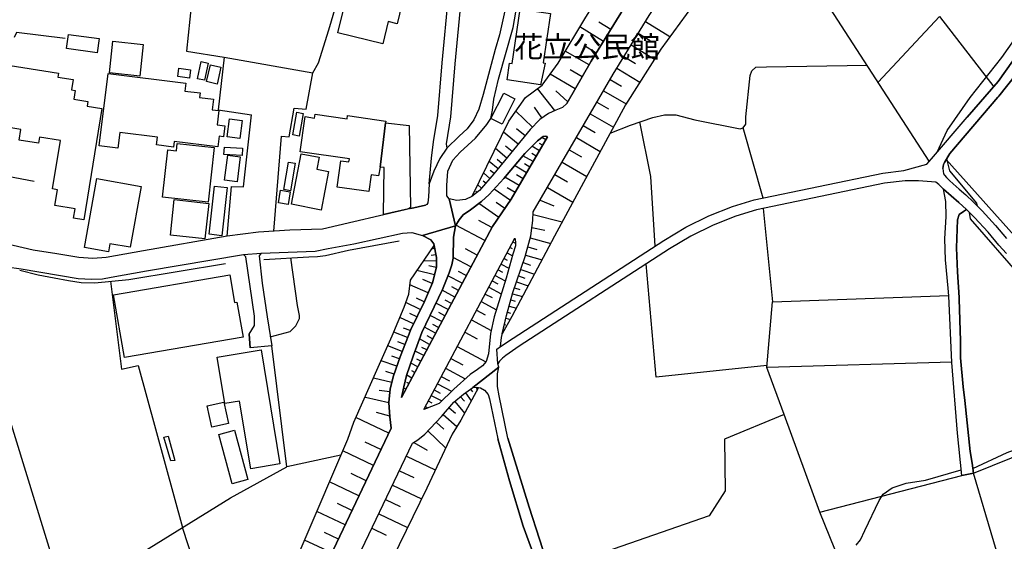
# Model space of a CAD drawing. Extents: x -10 to 410, y -24 to 273.
# Drawn here: x 112 to 209, y 159 to 211 of the extents above; entities that cross this region are included whole.
import ezdxf

# ---------------------------------------------------------------- set-up
doc = ezdxf.new("R2010")
doc.units = 0
for name, color, linetype in [('01_CYUKI_PNT', 2, 'Continuous'), ('05_DM_LINE', 7, 'Continuous'), ('06_HOUSE_POLY', 160, 'Continuous'), ('08_ROAD_LINE', 3, 'Continuous'), ('09_ROAD_POLY', 5, 'Continuous'), ('12_KASEN_LINE', 4, 'Continuous')]:
    doc.layers.add(name, color=color, linetype=linetype)
doc.styles.add('STD', font='txt')

msp = doc.modelspace()

# ---------------------------------------------------------------- linework, layer by layer
at = {"layer": '05_DM_LINE', "color": 253}
for p, q in [((169.423078, 208.447569), (167.097983, 209.877284)), ((170.137935, 209.611667), (168.972976, 210.326352)), ((173.553059, 210.396804), (175.963075, 208.920237)), ((172.843024, 209.240458), (174.00316, 208.525601)), ((168.708221, 207.287261), (167.55308, 207.998329)), ((172.137986, 208.092036), (174.432936, 206.685748)), ((132.057917, 206.877123), (140.802947, 205.338199)), ((168.008005, 206.123336), (165.657416, 207.48656)), ((171.43777, 206.951364), (172.578441, 206.252182)), ((167.32846, 204.947525), (166.14283, 205.638955)), ((170.742377, 205.822579), (173.008044, 204.431966)), ((166.637891, 203.763962), (164.152599, 205.20539)), ((170.067655, 204.693621), (171.208327, 204.03733)), ((164.633017, 201.631104), (162.918221, 203.787389)), ((165.90753, 202.502196), (164.727757, 203.58809)), ((169.423078, 203.576377), (171.652572, 202.287394)), ((163.35282, 200.900571), (162.623321, 201.978714)), ((168.767821, 202.451381), (169.89764, 201.79509)), ((162.427984, 200.002262), (160.777611, 201.556862)), ((168.102745, 201.30692), (170.392872, 199.978836)), ((161.692628, 199.142883), (160.867528, 199.818639)), ((167.428023, 200.142822), (168.592982, 199.467067)), ((185.1477, 193.013886), (183.192608, 199.93181)), ((161.017906, 198.318644), (159.567693, 199.506169)), ((163.737637, 198.756171), (163.357643, 198.982686)), ((166.748306, 198.963222), (169.10768, 197.592074)), ((159.902557, 196.951458), (158.772738, 197.877155)), ((160.423111, 197.592074), (159.782495, 198.115384)), ((163.112524, 197.678029), (162.373379, 198.107632)), ((163.4231, 198.217014), (163.1282, 198.392886)), ((162.482761, 196.595924), (161.477827, 197.177973)), ((162.798159, 197.138871), (162.357704, 197.392775)), ((166.052913, 197.763984), (167.248362, 197.072553)), ((159.032498, 195.89278), (158.157444, 196.611599)), ((159.437813, 196.392836), (158.942581, 196.795223)), ((161.852825, 195.506068), (160.657549, 196.201461)), ((162.173047, 196.056939), (161.623382, 196.377161)), ((165.347875, 196.545109), (167.777528, 195.138821)), ((158.227724, 194.935733), (157.602783, 195.478852)), ((158.638034, 195.412362), (158.25804, 195.721042)), ((161.128149, 194.256188), (159.713076, 195.076465)), ((161.503148, 194.908516), (160.852886, 195.287305)), ((164.633017, 195.318655), (165.862572, 194.595874)), ((157.407446, 193.990571), (157.038304, 194.318544)), ((157.817585, 194.467027), (157.567643, 194.681829)), ((160.718011, 193.54512), (159.937697, 194.002284)), ((163.902657, 194.060851), (166.407414, 192.607709)), ((156.958206, 193.560795), (156.873284, 193.677928)), ((160.253267, 192.775658), (158.652676, 193.88894)), ((159.097955, 191.107715), (157.13804, 192.466977)), ((159.697574, 191.970884), (158.833199, 192.572569)), ((163.168163, 192.791333), (164.512956, 192.240462)), ((162.487584, 191.388835), (165.35287, 190.658474)), ((185.152523, 191.990521), (186.053071, 182.775579)), ((157.737486, 188.818621), (154.888048, 190.330329)), ((158.428056, 190.123279), (157.128221, 190.810748)), ((162.367523, 190.115527), (163.628255, 189.838197)), ((151.718043, 172.185872), (160.687694, 189.041347)), ((160.503209, 188.697526), (160.742471, 188.572469)), ((161.968064, 188.193509), (162.867406, 187.943567)), ((162.213182, 189.091989), (164.218056, 188.541291)), ((152.913319, 187.420085), (152.453399, 187.338091)), ((152.798081, 188.037446), (152.492501, 187.982669)), ((156.977843, 187.392868), (155.812712, 188.013847)), ((159.918232, 187.595957), (160.447571, 187.310875)), ((160.213132, 188.146655), (160.418287, 188.037446)), ((161.74241, 187.377193), (163.367461, 186.931915)), ((152.958278, 186.803068), (151.692722, 186.806858)), ((152.953455, 186.166242), (152.227745, 186.345904)), ((156.357726, 186.228771), (154.617436, 187.15843)), ((159.333255, 186.490426), (160.09307, 186.088211)), ((159.623332, 187.041296), (159.947515, 186.873348)), ((161.503148, 186.646661), (162.227824, 186.396719)), ((152.772759, 185.443633), (151.048145, 185.865485)), ((155.498347, 184.607681), (154.097915, 185.353716)), ((155.897805, 185.36164), (155.147808, 185.756104)), ((158.742421, 185.388856), (159.737537, 184.861584)), ((159.038354, 185.943517), (159.477776, 185.705288)), ((161.048051, 185.345965), (161.677987, 185.131163)), ((161.267848, 185.978829), (162.617464, 185.506162)), ((152.142824, 183.670098), (150.347929, 184.455235)), ((152.543316, 184.580292), (151.633122, 184.98268)), ((158.447521, 184.838158), (159.003215, 184.541191)), ((160.843068, 184.756165), (162.008027, 184.357739)), ((154.772637, 183.252208), (153.52758, 183.91625)), ((155.123348, 183.912288), (154.468091, 184.26386)), ((157.767803, 183.552965), (158.442697, 183.193641)), ((158.12816, 184.22872), (159.343073, 183.576392)), ((160.442575, 183.572602), (161.453366, 183.306813)), ((160.642908, 184.166192), (161.177931, 183.982568)), ((186.053071, 182.775579), (203.447358, 183.39673)), ((151.378185, 182.013869), (149.942613, 182.705299)), ((151.74836, 182.77179), (150.987511, 183.142826)), ((154.11738, 182.01783), (152.918315, 182.650694)), ((154.442597, 182.627268), (153.833332, 182.951451)), ((157.367483, 182.802968), (158.867478, 182.006117)), ((160.123387, 182.365441), (160.852886, 182.170104)), ((160.282551, 182.970916), (160.718011, 182.853783)), ((151.032469, 181.295222), (150.347929, 181.627157)), ((153.487617, 180.830306), (152.338161, 181.443533)), ((153.798192, 181.416317), (153.213215, 181.728787)), ((156.923066, 181.963053), (157.758157, 181.517775)), ((159.96319, 181.763927), (160.258091, 181.681934)), ((150.703463, 180.611542), (149.373311, 181.252158)), ((153.182898, 180.256181), (152.617386, 180.556938)), ((156.407507, 180.998254), (158.342962, 179.966965)), ((159.663295, 180.545224), (159.79817, 180.517836)), ((159.807817, 181.158451), (160.253267, 181.053031)), ((150.128132, 179.267783), (148.763013, 179.795227)), ((150.387892, 179.943538), (149.71317, 180.201404)), ((152.883002, 179.693597), (151.777644, 180.275646)), ((152.588102, 179.142898), (152.053079, 179.42798)), ((155.767925, 179.791265), (156.968024, 179.15065)), ((159.522735, 179.943538), (159.607657, 179.916322)), ((149.86751, 178.588066), (149.168156, 178.853682)), ((152.293202, 178.588066), (151.293263, 179.123261)), ((149.597932, 177.892845), (148.17304, 178.443544)), ((151.708225, 177.486496), (150.857631, 177.935737)), ((152.003125, 178.037367), (151.538382, 178.283519)), ((155.017928, 178.381188), (157.838083, 176.881193)), ((149.067559, 176.427991), (147.51296, 176.966976)), ((149.328353, 177.177988), (148.583351, 177.431892)), ((151.117391, 176.381137), (150.437846, 176.748212)), ((151.413325, 176.931836), (151.027646, 177.142848)), ((154.387992, 177.201415), (155.567593, 176.572512)), ((203.732612, 176.830378), (185.508057, 176.306896)), ((116.383077, 153.486583), (109.373341, 176.267794)), ((148.798153, 175.650605), (147.987522, 175.931897)), ((150.828347, 175.830267), (150.532414, 175.986502)), ((153.873295, 176.232654), (155.807888, 175.205326)), ((148.578356, 174.822576), (146.758139, 175.271644)), ((150.532414, 175.275606), (150.038387, 175.541223)), ((150.237514, 174.728697), (150.062847, 174.822576)), ((153.06766, 174.716984), (154.463095, 173.9787)), ((153.437835, 175.416338), (154.258112, 174.982601)), ((148.388014, 173.90842), (147.328475, 174.033477)), ((149.652536, 173.623338), (149.617396, 173.642803)), ((149.947609, 174.177999), (149.732635, 174.29117)), ((152.748299, 174.11547), (153.347918, 173.795076)), ((155.82253, 173.826427), (156.392866, 173.033366)), ((156.328442, 174.193674), (156.522746, 173.916344)), ((156.902568, 174.388839), (156.932884, 174.041229)), ((148.26778, 172.845953), (145.968007, 173.35376)), ((152.157465, 173.013901), (152.517822, 172.822526)), ((152.453399, 173.56081), (153.487617, 173.017863)), ((154.767814, 172.951373), (155.742432, 171.818625)), ((155.333327, 173.435753), (155.72779, 172.982723)), ((148.383019, 171.502193), (147.057863, 171.87323)), ((151.867388, 172.463203), (152.102861, 172.330394)), ((153.633, 171.678065), (154.977793, 170.498292)), ((154.217977, 172.345897), (154.833271, 171.810701)), ((190.722898, 162.045234), (187.203388, 171.66618)), ((148.272776, 169.842002), (145.032491, 171.381098)), ((152.942603, 170.935819), (153.677958, 170.240427)), ((152.112507, 170.056803), (153.867438, 168.392822)), ((147.498318, 168.220912), (145.942685, 168.963158)), ((150.753244, 168.935769), (152.057902, 168.162345)), ((146.758139, 166.666313), (143.732657, 168.107741)), ((143.543176, 167.6585), (138.227738, 166.533504)), ((150.00807, 167.572545), (152.843039, 166.21311)), ((146.038287, 165.150643), (144.557929, 165.857576)), ((149.322496, 166.146792), (150.748249, 165.467075)), ((145.333248, 163.670113), (142.427999, 165.052974)), ((190.722898, 162.045234), (204.713086, 165.65845)), ((148.637956, 164.728791), (151.487566, 163.357643)), ((117.607636, 154.162339), (132.678034, 163.463063)), ((147.958238, 163.306828), (149.378134, 162.62711)), ((143.963133, 160.795181), (141.177946, 162.123265)), ((144.642851, 162.220934), (143.217959, 162.896689)), ((147.27766, 161.892788), (150.107633, 160.533526)), ((143.303053, 159.408358), (141.937762, 160.056897)), ((146.602766, 160.482711), (148.013015, 159.802993)), ((142.652619, 158.041344), (139.977847, 159.310862))]:
    msp.add_line(p, q, dxfattribs=at)
for points in [[(197.352812, 249.545147), (196.923036, 248.810825), (196.248314, 247.463104), (195.847994, 246.228726), (195.522777, 245.330417), (194.927981, 243.177922), (181.177916, 225.873207), (181.072496, 225.728685), (177.508028, 220.877129), (171.812769, 212.342078), (168.217984, 206.486621), (165.802972, 202.318572), (165.383015, 201.93186), (164.718111, 201.670205), (164.0129, 201.353773), (163.138018, 200.756049), (162.203364, 199.767824), (158.633039, 195.4084), (157.203324, 193.75217), (156.487606, 193.193548)], [(156.487606, 193.193548), (160.09307, 200.580349), (161.727768, 202.912335), (163.373318, 204.123286), (164.942559, 206.295074), (167.673142, 210.826408), (169.182955, 213.24831), (172.137986, 218.037337), (175.222896, 222.506143), (183.532467, 233.857732), (192.272674, 244.916317), (195.512958, 249.545147)], [(159.44746, 179.638992), (159.867417, 181.420106), (160.477715, 183.697487), (161.713127, 187.256098), (162.272782, 189.29525), (162.388021, 190.295189), (162.447621, 190.791283), (162.503259, 191.642738), (170.367379, 205.201428), (173.918239, 210.990394), (179.55786, 219.443625), (183.168148, 224.357709), (194.562801, 238.568556), (196.592996, 239.748329), (197.79809, 240.713128), (198.362569, 241.111553), (199.322545, 242.006072), (200.342982, 243.006011), (202.757994, 245.467015), (203.597909, 246.220974), (205.242597, 247.560772), (206.333314, 248.240489), (206.958255, 248.623239), (207.548055, 248.775685)], [(207.548055, 248.775685), (204.242486, 244.951457), (197.782587, 237.146765), (192.137971, 230.205414), (183.367447, 218.478826), (178.812858, 212.838171), (175.053053, 207.670184), (171.592971, 202.193688), (164.588231, 189.240473), (160.407435, 181.330362), (159.44746, 179.638992)], [(157.012983, 226.248378), (156.668301, 223.752234), (156.048184, 218.73273), (155.387931, 212.803031), (154.762991, 206.232718), (154.338211, 201.006163), (153.91343, 198.34586), (153.992495, 197.912295)], [(202.298074, 197.54522), (203.288194, 199.670155), (205.538531, 202.908373), (208.642906, 206.845945), (210.527718, 209.52175), (212.052862, 213.338227), (214.312845, 222.162322), (215.072488, 222.822575)], [(152.262885, 194.400709), (152.472864, 196.943534), (152.678019, 198.541197), (153.097976, 201.158436), (153.517933, 206.342099), (154.142874, 212.931878), (154.802954, 218.87329), (154.767814, 219.810872), (154.418309, 220.267864), (152.123359, 220.998225), (146.963123, 222.006087)], [(129.333363, 216.986583), (128.333252, 207.470885), (132.057917, 206.877123), (131.463121, 201.713097), (134.763006, 201.193576)], [(140.802947, 205.341988), (141.342966, 206.345889), (142.378217, 209.568604), (143.737652, 214.295102)], [(196.468111, 204.435756), (202.527517, 210.912363), (207.857769, 203.982726)], [(116.407537, 208.736613), (111.602835, 209.326413), (111.362539, 208.842033)], [(170.078335, 199.392825), (172.083209, 200.205351), (174.272739, 200.943635), (175.437698, 201.2015), (176.548052, 201.197538), (178.402547, 200.701444), (182.897708, 199.845855), (183.192608, 199.93181), (183.432903, 200.283382), (183.453402, 201.017877), (183.867502, 205.076371), (184.048025, 205.541287), (184.432842, 205.892859), (185.482735, 205.947464), (195.402543, 206.088196)], [(136.958221, 189.74828), (137.708218, 199.103781), (138.458215, 199.056928), (138.947591, 201.881045), (140.14769, 201.775625), (140.802947, 205.338199)], [(132.367459, 189.252186), (132.767779, 194.142844), (133.953408, 194.103742), (134.763006, 201.193576)], [(113.328311, 194.638938), (106.213155, 195.982697), (105.532576, 196.963171), (105.992497, 200.10372)], [(174.498393, 188.283426), (174.088082, 195.138821), (173.008044, 200.517821)], [(149.51301, 173.357722), (149.758129, 174.412438), (150.03253, 175.525548), (150.66815, 177.420178), (151.538382, 179.7718), (153.572538, 184.013919), (154.208331, 185.631047), (154.492379, 186.435821), (154.617436, 187.092112), (154.657571, 189.162269), (154.857731, 190.283476), (155.192594, 190.873276), (155.593087, 191.345943), (156.322586, 191.85375), (157.413303, 192.677989), (158.168296, 193.353745), (159.607657, 194.951408), (161.657488, 197.392775), (162.907541, 198.638866), (163.468058, 199.060718), (163.722995, 199.115495), (163.888015, 199.072431), (163.892839, 199.033502)], [(163.892839, 199.033502), (160.338189, 192.896753), (158.482661, 190.216985), (149.51301, 173.357722)], [(206.272681, 192.197571), (206.197578, 192.517792), (203.532452, 195.697443), (203.223082, 196.881178)], [(205.793123, 166.357632), (209.192744, 167.943582), (212.562736, 169.193635), (218.312945, 172.228764), (219.293419, 173.162385), (219.928006, 174.818614), (219.928006, 176.25608), (219.628282, 178.248207), (218.782511, 179.986602), (217.043083, 181.131063), (213.008187, 183.267883), (210.717887, 185.045208), (205.557823, 190.95148), (205.487543, 191.572458)], [(121.31766, 107.107674), (120.777641, 109.60778), (120.722864, 112.888889), (120.788321, 117.705477), (125.142921, 126.970889), (129.142849, 135.283388), (135.548143, 148.931822), (144.227889, 169.263915), (144.828369, 170.928068), (147.237524, 176.342036), (148.617457, 179.447445), (149.798092, 182.271734), (150.237514, 183.552965), (150.407529, 184.927903), (152.742442, 188.341992)], [(152.742442, 188.341992), (152.963101, 187.150678), (152.958278, 186.185707), (152.578456, 184.658496), (151.777644, 182.830356), (150.428027, 180.045169), (149.392776, 177.365401), (148.737519, 175.478695), (148.423154, 174.205387), (148.26778, 172.853704), (148.388014, 171.451378), (148.503252, 170.326382), (141.862486, 156.381152), (135.583283, 142.478814), (129.807925, 128.713074), (129.67305, 128.38889), (125.932882, 118.916083), (121.31766, 107.107674)], [(160.687694, 189.041347), (160.748328, 188.697526), (160.737648, 188.310814), (160.498386, 187.482613), (159.817635, 185.127201), (158.652676, 181.302973), (158.277677, 179.666208), (158.09302, 177.646693), (157.85772, 176.908409), (157.49254, 176.467093), (157.017806, 176.123272), (156.277627, 175.627178), (154.682893, 174.193674), (153.242498, 172.775673), (151.718043, 172.185872)], [(136.597864, 179.342025), (138.557951, 179.865507), (139.123291, 180.416206), (139.467973, 181.1507), (139.48761, 181.443533), (139.272808, 182.431931), (138.607732, 187.127252)], [(185.522698, 176.506022), (174.592961, 175.345886), (173.617482, 186.517814)], [(120.847921, 184.810769), (121.927958, 176.146699), (123.583327, 176.525659), (127.95343, 160.545239)], [(187.203388, 171.66618), (185.508057, 176.306896), (186.053071, 182.775579)], [(132.678034, 163.463063), (138.227738, 166.533504), (136.737562, 178.447506)], [(131.383023, 115.283575), (131.218003, 115.357644), (130.748264, 116.076291), (130.617523, 116.810786), (130.758082, 119.428025), (131.072447, 122.791127), (131.102764, 124.158485), (131.322561, 125.767862), (131.998317, 127.470945), (137.878234, 141.478703), (144.128153, 155.322475), (150.612512, 168.842063), (151.137889, 169.197597), (151.817607, 169.748295), (153.453338, 171.471015), (154.687716, 172.881093), (155.63305, 173.69758), (156.557886, 174.357661), (156.928061, 174.388839), (157.097904, 174.353699)], [(157.097904, 174.353699), (155.37329, 171.131156), (154.498235, 169.73262), (152.00812, 164.431824), (144.492472, 149.002275), (140.31271, 138.498351), (134.713224, 123.748174), (132.177979, 117.533567), (131.383023, 115.283575)], [(205.852724, 165.908392), (215.067665, 169.6272), (218.152748, 171.197475), (220.322469, 172.916233), (221.267803, 173.59595)], [(187.203388, 171.66618), (181.338113, 169.256163), (181.418212, 164.170169), (179.822616, 161.701413), (164.123315, 156.24042)], [(194.307864, 158.818557), (194.742463, 159.322575), (195.152601, 160.263947), (196.58335, 163.197446), (196.967995, 163.826348), (197.862514, 164.451461), (199.237623, 164.912415), (201.147757, 165.201458), (204.652452, 166.221034)], [(208.532319, 156.927889), (207.857769, 159.131028), (205.852724, 165.908392)], [(178.102824, 150.23648), (192.703483, 157.213143), (190.722898, 162.045234)], [(134.798146, 147.916208), (132.078415, 147.896743), (127.95343, 160.545239)]]:
    msp.add_lwpolyline(points, dxfattribs=at)
at = {"layer": '06_HOUSE_POLY', "color": 255}
for points in [[(147.674018, 208.209169), (143.263951, 209.287311), (144.688671, 215.135017), (149.148691, 214.041199), (148.929066, 213.14668), (149.763985, 212.943591), (149.089091, 210.181831), (148.209214, 210.396804), (147.674018, 208.209169)], [(163.223973, 204.158426), (159.919265, 204.646768), (160.164384, 206.302998), (160.419149, 206.267858), (161.214105, 211.62722), (164.199452, 211.189693), (163.478738, 206.338137), (163.683894, 206.306959), (163.223973, 204.158426)], [(119.544124, 207.318612), (116.523637, 207.732712), (116.714151, 209.139), (119.739461, 208.7249), (119.544124, 207.318612)], [(123.739562, 205.03348), (120.76386, 205.349912), (121.094073, 208.459283), (124.068568, 208.142851), (123.739562, 205.03348)], [(128.639004, 204.838143), (127.483691, 204.982665), (127.584288, 205.79898), (128.733744, 205.646707), (128.639004, 204.838143)], [(130.114539, 204.611628), (129.414323, 204.763901), (129.778642, 206.451481), (130.478857, 206.302998), (130.114539, 204.611628)], [(131.369415, 204.244381), (130.31866, 204.482609), (130.704339, 206.139011), (131.744413, 205.892859), (131.369415, 204.244381)], [(121.579315, 197.939684), (119.728781, 198.166199), (120.614516, 205.283421), (128.273652, 204.334298), (128.178912, 203.556912), (129.693548, 203.373288), (129.638943, 202.924048), (131.004234, 202.752138), (130.874354, 201.717059), (131.528578, 201.635065), (131.353739, 200.217064), (132.12923, 200.123357), (131.99935, 199.041253), (131.574398, 199.09982), (131.443656, 198.053027), (127.134014, 198.588051), (127.063734, 198.037352), (125.388901, 198.248364), (125.483641, 199.010075), (121.768795, 199.467067), (121.579315, 197.939684)], [(159.429028, 200.287344), (158.318674, 200.853718), (159.603695, 203.334186), (160.693551, 202.783488), (159.429028, 200.287344)], [(133.614583, 198.873305), (132.36453, 199.037291), (132.584328, 200.818578), (133.834208, 200.662343), (133.614583, 198.873305)], [(139.449542, 199.111533), (138.803931, 199.228838), (139.199428, 201.463155), (139.844005, 201.349811), (139.449542, 199.111533)], [(147.409435, 196.041264), (147.254233, 195.19756), (146.539376, 195.299018), (146.303904, 193.642788), (143.188676, 194.088067), (143.558851, 196.677917), (144.348812, 196.568536), (144.39377, 196.884968), (139.539286, 197.576398), (140.034519, 201.033379), (140.959182, 200.896781), (141.009136, 201.260067), (144.159504, 200.806864), (144.20429, 201.13501), (147.973914, 200.592063), (147.943597, 200.408439), (147.409435, 196.041264)], [(147.409435, 196.041264), (147.943597, 200.408439), (150.289362, 200.142822), (150.409424, 192.091979), (150.199445, 191.943667), (147.754116, 191.377121), (147.818712, 196.017837), (147.409435, 196.041264)], [(130.478857, 192.607709), (125.983697, 193.099841), (126.494432, 197.771735), (127.364491, 197.678029), (127.438733, 198.384962), (131.063662, 197.986537), (130.478857, 192.607709)], [(133.81371, 197.189686), (132.03449, 197.299068), (132.074453, 198.037352), (133.858668, 197.939684), (133.81371, 197.189686)], [(133.324506, 194.623263), (132.098914, 194.787421), (132.414312, 197.244463), (133.638871, 197.084266), (133.324506, 194.623263)], [(141.598937, 191.826362), (138.679046, 192.396697), (139.648668, 197.377272), (141.4036, 197.037413), (141.174156, 195.85764), (142.339115, 195.627163), (141.598937, 191.826362)], [(138.57931, 193.724782), (137.933872, 193.838125), (138.403611, 196.549071), (139.049049, 196.431938), (138.57931, 193.724782)], [(120.648622, 187.71309), (118.308885, 188.134942), (119.523626, 194.931943), (123.888907, 194.154557), (122.813692, 188.154579), (120.789354, 188.513902), (120.648622, 187.71309)], [(131.839153, 189.29904), (130.574459, 189.439772), (131.098975, 194.189697), (132.363497, 194.049137), (131.839153, 189.29904)], [(138.348834, 192.369309), (137.398676, 192.529506), (137.613478, 193.78731), (138.558812, 193.627113), (138.348834, 192.369309)], [(130.16432, 189.002245), (126.768834, 189.361568), (127.143833, 192.853689), (130.539319, 192.486614), (130.16432, 189.002245)], [(122.223892, 177.283408), (121.153673, 183.486475), (132.613611, 185.459136), (133.084211, 182.724764), (133.31865, 182.763866), (133.914307, 179.29121), (122.223892, 177.283408)], [(134.669127, 166.341957), (133.563768, 172.986513), (132.134054, 172.752246), (131.369415, 177.341975), (135.688703, 178.056832), (137.55405, 166.822548), (134.669127, 166.341957)], [(130.853856, 170.428012), (130.379122, 172.537272), (132.018815, 172.904519), (132.494411, 170.791298), (130.853856, 170.428012)], [(132.829446, 164.853676), (131.523755, 169.713155), (133.073531, 170.135007), (134.379222, 165.267776), (132.829446, 164.853676)], [(126.794156, 167.099878), (126.108754, 169.447538), (126.539391, 169.55692), (127.193614, 167.154483), (126.794156, 167.099878)]]:
    msp.add_lwpolyline(points, close=True, dxfattribs=at)
msp.add_lwpolyline([(110.153655, 206.201367), (115.728853, 205.318561), (115.664258, 204.924098), (117.183889, 204.677946), (117.023692, 203.678007), (117.379226, 203.61944), (117.239528, 202.763851), (118.638926, 202.537336), (118.56365, 202.07242), (120.004217, 201.842116), (118.23361, 190.869314), (118.23361, 190.869314), (117.228848, 191.033473), (117.379226, 191.947457), (115.388995, 192.267851), (115.638936, 193.826412), (115.153522, 193.908405), (115.919195, 198.666254), (113.858683, 198.998362), (113.763943, 198.404599), (111.869485, 198.709318), (112.039328, 199.779537), (108.054042, 200.416191)], dxfattribs=at)
at = {"layer": '08_ROAD_LINE', "color": 253}
for p, q in [((150.428027, 191.967094), (151.897705, 192.322456)), ((204.867426, 191.670127), (205.182997, 191.877177)), ((151.718043, 172.185872), (160.687694, 189.041347)), ((134.512892, 179.595928), (134.633126, 178.236494)), ((159.117419, 176.345997), (159.022679, 176.670181)), ((204.713086, 165.65845), (205.852724, 165.908392))]:
    msp.add_line(p, q, dxfattribs=at)
for points in [[(217.59292, 244.115504), (215.742559, 239.525604), (215.227862, 238.178054), (215.123475, 237.4787), (215.133122, 236.986568), (215.168262, 236.142864), (215.612679, 234.486635), (216.032636, 232.783379), (216.057785, 231.303022), (216.022645, 229.306934), (215.822485, 227.818652), (215.338105, 224.178048), (214.288384, 218.853825), (213.682737, 216.138917), (212.887953, 212.986483), (212.29333, 210.931828), (211.722822, 209.623381), (211.168161, 208.631193), (210.272781, 207.275548), (209.748437, 206.545188), (208.302875, 204.498284), (205.237429, 200.967061)], [(157.012983, 226.248378), (157.902679, 225.888882), (158.927939, 225.205375), (161.692628, 222.838078), (161.142791, 219.193511), (161.027553, 218.080401), (160.628266, 218.041299), (159.76303, 211.748315), (159.163411, 209.10765), (158.758096, 207.65847), (157.553002, 203.221015), (157.128221, 201.75616), (156.652626, 200.713158), (155.98755, 199.830352), (155.218088, 199.115495), (153.992495, 197.912295)], [(165.802972, 202.318572), (168.217984, 206.486621), (171.812769, 212.342078), (177.508028, 220.877129), (181.177916, 225.873207)], [(154.208331, 192.92018), (153.9875, 193.240573), (154.003175, 194.236551), (154.072594, 195.670227), (154.578334, 196.752159), (155.298187, 197.517832), (156.822469, 198.900693), (157.937819, 200.240491), (158.317641, 200.853718), (158.472842, 201.681919), (158.623393, 202.736635), (159.067638, 204.72101), (160.527669, 209.830259), (161.057869, 212.881063), (161.913287, 219.017811), (162.267787, 221.697579), (162.713238, 223.91622), (162.777661, 224.193551)], [(162.503259, 191.642738), (170.367379, 205.201428), (173.918239, 210.990394), (179.55786, 219.443625), (183.168148, 224.357709)], [(202.833442, 195.92792), (202.902688, 196.322556), (203.003285, 196.498256), (203.527629, 197.396737), (208.258089, 202.955398), (208.362476, 203.045143), (209.99235, 205.131148)], [(165.802972, 202.318572), (165.383015, 201.93186), (164.718111, 201.670205), (164.0129, 201.353773), (163.138018, 200.756049), (162.203364, 199.767824), (158.633039, 195.4084), (157.203324, 193.75217), (156.463146, 193.170121), (155.838205, 192.877116), (154.977793, 192.756193), (154.208331, 192.92018)], [(159.272793, 178.373264), (160.527669, 179.201465), (175.357772, 188.842048), (177.52267, 190.13103), (179.79316, 191.248275), (182.137892, 192.170182), (184.272645, 192.830263), (196.928031, 195.463177), (198.987509, 195.713118), (201.258, 196.338059), (201.722743, 196.881178), (205.237429, 200.967061)], [(163.892839, 199.033502), (163.888015, 199.072431), (163.722995, 199.115495), (163.468058, 199.060718), (162.907541, 198.638866), (161.657488, 197.392775), (159.607657, 194.951408), (158.168296, 193.353745), (157.413303, 192.677989), (156.322586, 191.85375), (155.593087, 191.345943), (155.192594, 190.873276), (154.857731, 190.283476), (154.657571, 189.162269), (154.617436, 187.092112), (154.492379, 186.435821), (154.208331, 185.631047), (153.572538, 184.013919), (151.538382, 179.7718), (150.66815, 177.420178), (150.03253, 175.525548), (149.758129, 174.412438), (149.51301, 173.357722)], [(149.51301, 173.357722), (158.482661, 190.216985), (160.338189, 192.896753), (163.892839, 199.033502)], [(153.992495, 197.912295), (153.307955, 196.920108), (152.692661, 195.666265), (152.262885, 194.400709)], [(71.357746, 197.017776), (73.817716, 196.302919), (73.907461, 196.275703), (90.423077, 191.658413), (91.657454, 191.236561), (92.72285, 190.955269), (97.328426, 189.775669), (101.20347, 188.783481), (103.633123, 188.158369), (105.793198, 187.595957), (107.298188, 187.111576), (110.642859, 186.240484), (112.057932, 186.045147), (117.673093, 185.080348), (118.972928, 185.013858), (120.067607, 185.05296), (120.937838, 185.228832), (124.413422, 185.830345), (133.958232, 187.443511)], [(202.833442, 195.92792), (202.902688, 195.392897), (203.008108, 195.263878), (203.213091, 195.041325), (203.512815, 194.748319), (203.867315, 194.416212), (204.437823, 193.89273), (205.102726, 193.326356), (205.867537, 192.607709), (206.703318, 191.756082), (208.047938, 190.306902), (209.117296, 189.037385)], [(152.262885, 194.400709), (152.192605, 193.131019), (152.133005, 192.541219), (152.012944, 192.373271), (151.897705, 192.322456)], [(202.913368, 193.900654), (202.447591, 194.330257), (202.168194, 194.572447), (200.447369, 194.720931), (199.137888, 194.720931), (197.112516, 194.482703), (184.498299, 191.857712), (182.463109, 191.22881), (180.222936, 190.346004), (178.027549, 189.267862), (175.907437, 188.006095), (161.128149, 178.400652), (159.807817, 177.506133), (159.458312, 177.236555), (159.173058, 176.935798), (159.022679, 176.670181)], [(203.163482, 191.19367), (203.128342, 192.670238), (202.913368, 193.900654)], [(150.428027, 191.967094), (141.737602, 189.95533), (138.517815, 189.838197), (135.428082, 189.658363), (132.367459, 189.252186), (124.102847, 187.806969), (120.442605, 187.146716), (119.123306, 187.060761), (117.748368, 187.15843), (115.557804, 187.50225), (113.227886, 187.888962), (107.732614, 189.166231)], [(159.272793, 178.373264), (159.362538, 179.263993), (159.867417, 181.420106), (160.477715, 183.697487), (161.713127, 187.256098), (162.272782, 189.29525), (162.388021, 190.295189), (162.447621, 190.791283), (162.503259, 191.642738)], [(204.713086, 165.65845), (204.288306, 169.842002), (203.732612, 176.791276), (203.447358, 183.381055), (203.373288, 184.123301), (203.098025, 186.908488), (203.038425, 188.982608), (203.163482, 191.19367)], [(205.852724, 165.908392), (205.727667, 166.900579), (205.53233, 168.037288), (205.007986, 173.053003), (204.852957, 174.392801), (204.578383, 177.256019), (204.583206, 178.947561), (204.442646, 183.056871), (204.437823, 183.197431), (204.277626, 185.732677), (204.187709, 188.088089), (204.298296, 190.861563), (204.453326, 191.400548), (204.867426, 191.670127)], [(209.112473, 187.533428), (208.357652, 188.381094), (207.298286, 189.64665), (205.968134, 191.076364), (205.182997, 191.877177)], [(135.70834, 187.568568), (141.008103, 187.791294), (142.302942, 188.041235), (144.833192, 188.513902), (149.633072, 189.552943), (150.527591, 189.61151), (151.592986, 189.326428)], [(148.503252, 170.326382), (148.388014, 171.451378), (148.26778, 172.853704), (148.423154, 174.205387), (148.737519, 175.478695), (149.392776, 177.365401), (150.428027, 180.045169), (151.777644, 182.830356), (152.578456, 184.658496), (152.958278, 186.185707), (152.963101, 187.150678), (152.713159, 188.506151), (152.428078, 188.877188), (151.592986, 189.326428)], [(160.687694, 189.041347), (160.748328, 188.697526), (160.737648, 188.310814), (160.498386, 187.482613), (159.817635, 185.127201), (158.652676, 181.302973), (158.277677, 179.666208), (158.09302, 177.646693), (157.85772, 176.908409), (157.49254, 176.467093), (157.017806, 176.123272), (156.277627, 175.627178), (154.682893, 174.193674), (153.242498, 172.775673), (151.718043, 172.185872)], [(134.512892, 179.595928), (135.038441, 180.451345), (135.032412, 181.373253), (134.187847, 187.22871), (133.958232, 187.443511)], [(135.70834, 187.568568), (135.503185, 187.318627), (135.788439, 184.607681), (136.29814, 181.302973), (136.737562, 178.447506), (134.633126, 178.236494)], [(159.992474, 169.345908), (159.147736, 173.506033), (158.982716, 174.451367), (158.968075, 175.681955), (159.117419, 176.345997)], [(150.612512, 168.842063), (151.137889, 169.197597), (151.817607, 169.748295), (153.453338, 171.471015), (154.687716, 172.881093), (155.63305, 173.69758), (156.557886, 174.357661), (156.928061, 174.388839), (157.30306, 174.310807)], [(157.30306, 174.310807), (157.6927, 174.088082), (158.053057, 173.658478), (158.192584, 173.2132), (159.003215, 169.287341)], [(129.67305, 128.38889), (135.583283, 142.478814), (141.862486, 156.381152), (148.503252, 170.326382)], [(131.998317, 127.470945), (137.878234, 141.478703), (144.128153, 155.322475), (150.612512, 168.842063)], [(170.013051, 139.6702), (169.668197, 139.873288), (168.798138, 140.553006), (168.067605, 141.681963), (166.317669, 146.666328), (165.178031, 150.455244), (163.272721, 155.845957), (161.522785, 160.681837), (160.147675, 165.142891), (159.003215, 169.287341)], [(159.992474, 169.345908), (162.083302, 162.541328), (164.123315, 156.24042)]]:
    msp.add_lwpolyline(points, dxfattribs=at)
at = {"layer": '09_ROAD_POLY', "color": 7}
for points in [[(110.642859, 186.240484), (112.057932, 186.045147), (117.673093, 185.080348), (118.972928, 185.013858), (120.067607, 185.05296), (120.937838, 185.228832), (124.413422, 185.830345), (133.958232, 187.443511), (135.70834, 187.568568), (141.008103, 187.791294), (142.302942, 188.041235), (144.833192, 188.513902), (149.633072, 189.552943), (150.527591, 189.61151), (151.591092, 189.326428), (154.857731, 190.283476), (154.209192, 192.92018), (154.208331, 192.92018), (153.9875, 193.240573), (154.003175, 194.236551), (154.072594, 195.670227), (154.578334, 196.752159), (155.298187, 197.517832), (156.822469, 198.900693), (157.937819, 200.240491), (158.317641, 200.853718), (158.472842, 201.681919), (158.623393, 202.736635), (159.067638, 204.72101), (160.527669, 209.830259), (161.057869, 212.881063)], [(159.76303, 211.748315), (159.163411, 209.10765), (158.758096, 207.65847), (157.553002, 203.221015), (157.128221, 201.75616), (156.652626, 200.713158), (155.98755, 199.830352), (155.218088, 199.115495), (153.992495, 197.912295), (153.307955, 196.920108), (152.692661, 195.666265), (152.262885, 194.400709), (152.192605, 193.131019), (152.133005, 192.541219), (152.012944, 192.373271), (151.897705, 192.322456), (150.428027, 191.967094), (141.737602, 189.95533), (138.517815, 189.838197), (135.428082, 189.658363), (132.367459, 189.252186), (124.102847, 187.806969), (120.442605, 187.146716), (119.123306, 187.060761), (117.748368, 187.15843), (115.557804, 187.50225), (113.227886, 187.888962), (107.732614, 189.166231)], [(171.812769, 212.342078), (168.217984, 206.486621), (165.802972, 202.318572), (165.383015, 201.93186), (164.718111, 201.670205), (164.0129, 201.353773), (163.138018, 200.756049), (162.203364, 199.767824), (158.633039, 195.4084), (157.203324, 193.75217), (156.463146, 193.170121), (155.838205, 192.877116), (154.977793, 192.756193), (154.209192, 192.92018), (154.857731, 190.283476), (155.192594, 190.873276), (155.593087, 191.345943), (156.322586, 191.85375), (157.413303, 192.677989), (158.168296, 193.353745), (159.607657, 194.951408), (161.657488, 197.392775), (162.907541, 198.638866), (163.468058, 199.060718), (163.722995, 199.115495), (163.888015, 199.072431), (163.892839, 199.033502), (160.338189, 192.896753), (158.482661, 190.216985), (149.51301, 173.357722), (149.758129, 174.412438), (150.03253, 175.525548), (150.66815, 177.420178), (151.538382, 179.7718), (153.572538, 184.013919), (154.208331, 185.631047), (154.492379, 186.435821), (154.617436, 187.092112), (154.657571, 189.162269), (154.857731, 190.283476), (151.591092, 189.326428), (151.592986, 189.326428), (152.428078, 188.877188), (152.713159, 188.506151), (152.963101, 187.150678), (152.958278, 186.185707), (152.578456, 184.658496), (151.777644, 182.830356), (150.428027, 180.045169), (149.392776, 177.365401), (148.737519, 175.478695), (148.423154, 174.205387), (148.26778, 172.853704), (148.388014, 171.451378), (148.503252, 170.326382), (141.862486, 156.381152)], [(144.128153, 155.322475), (150.612512, 168.842063), (151.137889, 169.197597), (151.817607, 169.748295), (153.453338, 171.471015), (154.687716, 172.881093), (155.63305, 173.69758), (156.553063, 174.353699), (159.117419, 176.345997), (159.022679, 176.670181), (158.909508, 178.135036), (159.272793, 178.373264), (159.362538, 179.263993), (159.867417, 181.420106), (160.477715, 183.697487), (161.713127, 187.256098), (162.272782, 189.29525), (162.388021, 190.295189), (162.447621, 190.791283), (162.503259, 191.642738), (170.367379, 205.201428), (173.918239, 210.990394)], [(209.112473, 187.533428), (208.357652, 188.381094), (207.298286, 189.64665), (205.968134, 191.076364), (205.182997, 191.877177), (204.435756, 192.580321), (202.913368, 193.900654), (202.447591, 194.330257), (202.168194, 194.572447), (200.447369, 194.720931), (199.137888, 194.720931), (197.112516, 194.482703), (184.498299, 191.857712), (182.463109, 191.22881), (180.222936, 190.346004), (178.027549, 189.267862), (175.907437, 188.006095), (161.128149, 178.400652), (159.807817, 177.506133), (159.458312, 177.236555), (159.173058, 176.935798), (159.022679, 176.670181), (158.909508, 178.135036), (159.272793, 178.373264), (160.527669, 179.201465), (175.357772, 188.842048), (177.52267, 190.13103), (179.79316, 191.248275), (182.137892, 192.170182), (184.272645, 192.830263), (196.928031, 195.463177), (198.987509, 195.713118), (201.258, 196.338059), (201.722743, 196.881178), (205.237429, 200.967061), (208.302875, 204.498284), (209.748437, 206.545188)], [(209.99235, 205.131148), (208.362476, 203.045143), (208.258089, 202.955398), (203.527629, 197.396737), (203.003285, 196.498256), (202.902688, 196.322556), (202.833442, 195.92792), (202.902688, 195.392897), (203.008108, 195.263878), (203.213091, 195.041325), (203.512815, 194.748319), (203.867315, 194.416212), (204.437823, 193.89273), (205.102726, 193.326356), (205.867537, 192.607709), (206.703318, 191.756082), (208.047938, 190.306902), (209.117296, 189.037385)], [(164.123315, 156.24042), (162.083302, 162.541328), (159.992474, 169.345908), (159.147736, 173.506033), (158.982716, 174.451367), (158.968075, 175.681955), (159.117419, 176.345997), (156.55823, 174.357661), (156.928061, 174.388839), (157.30306, 174.310807), (157.6927, 174.088082), (158.053057, 173.658478), (158.192584, 173.2132), (159.003215, 169.287341), (160.147675, 165.142891), (161.522785, 160.681837), (163.272721, 155.845957)]]:
    msp.add_lwpolyline(points, dxfattribs=at)
for points in [[(205.182997, 191.877177), (204.867426, 191.670127), (204.453326, 191.400548), (204.298296, 190.861563), (204.187709, 188.088089), (204.277626, 185.732677), (204.437823, 183.197431), (204.442646, 183.056871), (204.583206, 178.947561), (204.578383, 177.256019), (204.852957, 174.392801), (205.007986, 173.053003), (205.53233, 168.037288), (205.727667, 166.900579), (205.852724, 165.908392), (204.713086, 165.65845), (204.288306, 169.842002), (203.732612, 176.791276), (203.447358, 183.381055), (203.373288, 184.123301), (203.098025, 186.908488), (203.038425, 188.982608), (203.163482, 191.19367), (203.128342, 192.670238), (202.913368, 193.900654), (204.435756, 192.580321), (205.182997, 191.877177)], [(160.737648, 188.310814), (160.498386, 187.482613), (159.817635, 185.127201), (158.652676, 181.302973), (158.277677, 179.666208), (158.09302, 177.646693), (157.85772, 176.908409), (157.49254, 176.467093), (157.017806, 176.123272), (156.277627, 175.627178), (154.682893, 174.193674), (153.242498, 172.775673), (151.718043, 172.185872), (160.687694, 189.041347), (160.748328, 188.697526)], [(135.70834, 187.568568), (135.503185, 187.318627), (135.788439, 184.607681), (136.29814, 181.302973), (136.737562, 178.447506), (134.633126, 178.236494), (134.512892, 179.595928), (135.038441, 180.451345), (135.032412, 181.373253), (134.187847, 187.22871), (133.958232, 187.443511), (135.70834, 187.568568)], [(156.553063, 174.353699), (156.55823, 174.357661), (156.557886, 174.357661)]]:
    msp.add_lwpolyline(points, close=True, dxfattribs=at)
at = {"layer": '12_KASEN_LINE', "color": 7}
for points in [[(201.51397, 196.638988), (189.483697, 215.244398), (185.023676, 220.689716)], [(203.178985, 196.799013), (209.893821, 189.287326), (211.113384, 187.966994), (212.433889, 186.736578), (215.148625, 184.717063), (219.214182, 182.951451), (220.579473, 182.302912), (221.728757, 181.04907), (222.423977, 179.142898), (222.504248, 175.939648), (222.853925, 170.584248), (223.448549, 168.599873), (225.43878, 162.662423)], [(135.97878, 186.967055), (140.389019, 187.232671), (141.259078, 187.248347), (142.049038, 187.361518), (144.29903, 187.857612), (149.303893, 188.806908)], [(111.928913, 185.912339), (113.749301, 185.439671), (115.299078, 185.138915), (116.733615, 184.87726), (117.959208, 184.697426), (119.31382, 184.658496), (122.674166, 184.994393), (132.183835, 186.564667)]]:
    msp.add_lwpolyline(points, dxfattribs=at)

# ---------------------------------------------------------------- texts
at = {"layer": '01_CYUKI_PNT', "color": 7, "insert": (160.626888, 208.969411), "char_height": 2.099868, "attachment_point": 1, "style": 'STD'}
msp.add_mtext('\\fMS Gothic|b0|i0|c128;\\H2.0999;\\C7;花立公民館', dxfattribs=at)

doc.saveas('drawing.dxf')
